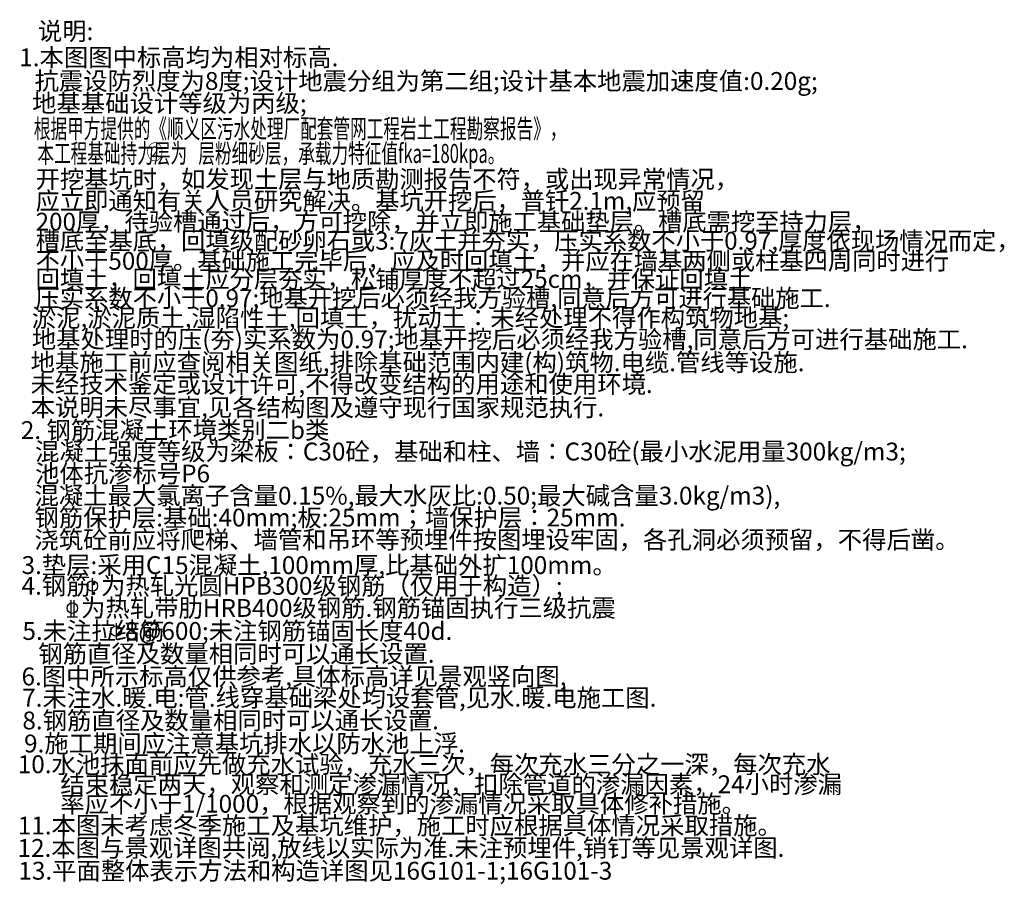
# Model space of a CAD drawing. Extents: x -263563 to -66519, y -111965 to -9856.
# Drawn here: x -89766 to -66519, y -45752 to -25340 of the extents above; entities that cross this region are included whole.
import ezdxf

# ---------------------------------------------------------------- set-up
doc = ezdxf.new("R2010")
doc.units = 0
doc.header["$LTSCALE"] = 10
doc.layers.get('0').update_dxf_attribs({"linetype": 'CONTINUOUS'})
doc.styles.add('_HZTXT', font='tssdeng.shx', dxfattribs={"width": 0.7, "bigfont": 'tssdchn.shx'})
doc.styles.add('_TCH_DIM', font='SIMPLEX', dxfattribs={"bigfont": 'GBCBIG'})
doc.styles.add('楷书', font='simhei.ttf', dxfattribs={"width": 0.8})

msp = doc.modelspace()

# ---------------------------------------------------------------- linework, layer by layer
at = {"color": 1}
for p, q in [((-88051.318, -38524.086), (-88051.318, -38915.961)), ((-88559.637, -39046.434), (-88559.637, -39438.309)), ((-88485.387, -39046.434), (-88485.387, -39438.309)), ((-88646.262, -39438.309), (-88398.762, -39438.309))]:
    msp.add_line(p, q, dxfattribs=at)
msp.add_line((-87488.826, -39590.006), (-87488.826, -39981.881))
for centre in [(-88051.318, -38709.711), (-88522.512, -39232.059)]:
    msp.add_circle(centre, 123.75, dxfattribs=at)
msp.add_circle((-87488.826, -39775.631), 123.75)

# ---------------------------------------------------------------- texts
at = {"style": '_TCH_DIM'}
for s, height, p in [('说明:', 421.2766, (-89335.963, -25822.261)), ('1.本图图中标高均为相对标高.', 421.2766, (-89776.58, -26440.183)), ('抗震设防烈度为8度;设计地震分组为第二组;设计基本地震加速度值:0.20g;', 421.2766, (-89415.296, -26997.554, 0)), ('地基基础设计等级为丙级;', 421.2766, (-89472.056, -27522.554, 0)), ('开挖基坑时，如发现土层与地质勘测报告不符，或出现异常情况，', 419.74468, (-89389.716, -29313.917, 0)), ('应立即通知有关人员研究解决。基坑开挖后，普钎2.1m,应预留', 419.74468, (-89389.716, -29826.635, 0)), ('200厚，待验槽通过后，方可挖除，并立即施工基础垫层。槽底需挖至持力层，', 419.74468, (-89389.716, -30318.845, 0)), ('槽底至基底，回填级配砂卵石或3:7灰土并夯实，压实系数不小于0.97,厚度依现场情况而定，', 419.74468, (-89389.716, -30770.037, 0)), ('不小于500厚。基础施工完毕后，应及时回填土，并应在墙基两侧或柱基四周同时进行', 419.74468, (-89389.716, -31241.738, 0)), ('回填土，回填土应分层夯实，松铺厚度不超过25cm，并保证回填土', 419.74468, (-89389.716, -31672.421, 0)), ('压实系数不小于0.97;地基开挖后必须经我方验槽,同意后方可进行基础施工.', 419.74468, (-89389.716, -32123.613, 0)), ('淤泥,淤泥质土,湿陷性土,回填土，扰动土：未经处理不得作构筑物地基;', 421.2766, (-89479.182, -32590.806, 0)), ('地基处理时的压(夯)实系数为0.97;地基开挖后必须经我方验槽,同意后方可进行基础施工.', 421.2766, (-89479.182, -33097.045, 0)), ('地基施工前应查阅相关图纸,排除基础范围内建(构)筑物.电缆.管线等设施.', 421.2766, (-89507.556, -33639.976)), ('未经技术鉴定或设计许可,不得改变结构的用途和使用环境.', 421.2766, (-89508.411, -34153.346, 0)), ('本说明未尽事宜,见各结构图及遵守现行国家规范执行.', 421.2766, (-89505.434, -34703.599, 0)), ('2. 钢筋混凝土环境类别二b类', 421.2766, (-89739.364, -35239.99, 0)), ('混凝土强度等级为梁板：C30砼，基础和柱、墙：C30砼(最小水泥用量300kg/m3;', 421.2766, (-89402.438, -35745.781, 0)), ('池体抗渗标号P6', 421.2766, (-89402.438, -36265.903, 0)), ('混凝土最大氯离子含量0.15%,最大水灰比:0.50;最大碱含量3.0kg/m3),', 421.2766, (-89415.487, -36787.191)), ('钢筋保护层:基础:40mm;板:25mm；墙保护层：25mm.', 421.2766, (-89415.487, -37304.346)), ('浇筑砼前应将爬梯、墙管和吊环等预埋件按图埋设牢固，各孔洞必须预留，不得后凿。', 421.2766, (-89417.096, -37827.39)), ('3.垫层:采用C15混凝土,100mm厚,比基础外扩100mm。', 421.2766, (-89722.005, -38426.882)), ('5.未注拉结筋', 421.2766, (-89701.155, -39981.881)), ('8@600;未注钢筋锚固长度40d.', 421.2766, (-87282.576, -39981.881)), ('钢筋直径及数量相同时可以通长设置.', 421.2766, (-89325.856, -40519.781)), ('6.图中所示标高仅供参考,具体标高详见景观竖向图,', 421.2766, (-89722.787, -41055.431, 0)), ('7.未注水.暖.电:管.线穿基础梁处均设套管,见水.暖.电施工图.', 421.2766, (-89707.955, -41558.15, 0)), ('8.钢筋直径及数量相同时可以通长设置.', 421.2766, (-89702.336, -42094.649, 0)), ('9.施工期间应注意基坑排水以防水池上浮.', 421.2766, (-89662.794, -42638.604, 0)), ('10.水池抹面前应先做充水试验，充水三次，每次充水三分之一深，每次充水', 421.2766, (-89811.623, -43128.972, 0)), ('结束稳定两天，观察和测定渗漏情况，扣除管道的渗漏因素，24小时渗漏', 421.2766, (-88806.45, -43600.895, 0)), ('率应不小于1/1000，根据观察到的渗漏情况采取具体修补措施。', 421.2766, (-88806.45, -44060.615, 0)), ('11.本图未考虑冬季施工及基坑维护，施工时应根据具体情况采取措施。', 421.2766, (-89811.623, -44574.855, 0)), ('12.本图与景观详图共阅,放线以实际为准.未注预埋件,销钉等见景观详图.', 421.2766, (-89816.357, -45103.802, 0)), ('13.平面整体表示方法和构造详图见16G101-1;16G101-3', 421.2766, (-89797.163, -45642.919))]:
    msp.add_text(s, height=height, dxfattribs=at).set_placement(p)
at = {"color": 1, "style": '_HZTXT', "width": 0.64}
msp.add_text('根据甲方提供的《顺义区污水处理厂配套管网工程岩土工程勘察报告》， ', height=450, dxfattribs=at).set_placement((-89430.506, -28138.131, 0))
at = {"color": 0}
for s, height, style, width, p in [('本工程基础持力层为   层粉细砂层，承载力特征值fka=180kpa。', 450, '_HZTXT', 0.64, (-89347.985, -28721.97, 0)), ('②', 350, '楷书', 0.8, (-86765.79, -28640.184, 0))]:
    msp.add_text(s, height=height, dxfattribs=dict(at, style=style, width=width)).set_placement(p)
at = {"color": 1, "style": '_TCH_DIM'}
for s, p in [('4.钢筋:', (-89722.005, -38915.961)), ('为热轧光圆HPB300级钢筋（仅用于构造）;', (-87845.068, -38915.961)), ('为热轧带肋HRB400级钢筋.钢筋锚固执行三级抗震', (-88316.262, -39438.309))]:
    msp.add_text(s, height=421.2766, dxfattribs=at).set_placement(p)

doc.saveas('drawing.dxf')
